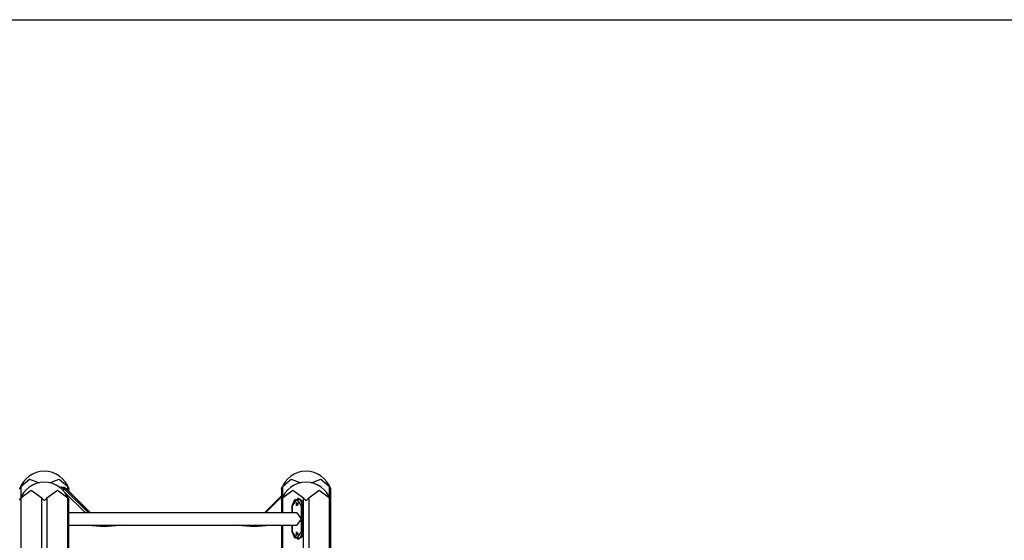
# Model space of a CAD drawing. Units: inches. Extents: x 22 to 193, y 41 to 238.
# Drawn here: x 97 to 124, y 224 to 238 of the extents above; entities that cross this region are included whole.
import ezdxf

# ---------------------------------------------------------------- set-up
doc = ezdxf.new("R2010")
doc.units = ezdxf.units.IN
doc.header["$MEASUREMENT"] = 0
doc.layers.add('Ebene 1', color=7, linetype='Continuous')

# ---------------------------------------------------------------- blocks, each defined once
blk = doc.blocks.new('block 2')
at = {"layer": 'Ebene 1', "color": 179, "lineweight": 25, "true_color": 0x1a171b}
for points in [[(72.982, 237.998), (193.108, 237.998)], [(96.97, 225.31), (96.97, 225.311), (96.971, 225.311), (96.971, 225.313), (96.971, 225.313), (96.972, 225.314), (96.972, 225.314), (96.972, 225.315), (96.973, 225.316), (96.973, 225.318), (96.974, 225.32), (96.975, 225.322), (96.975, 225.323), (96.976, 225.324), (96.976, 225.325), (96.977, 225.326), (96.978, 225.331), (96.98, 225.335), (96.983, 225.34), (96.985, 225.345), (96.986, 225.347), (96.987, 225.35), (96.988, 225.353), (96.989, 225.355), (96.991, 225.361), (96.994, 225.366), (96.997, 225.372), (96.999, 225.377)], [(96.999, 225.377), (97.232, 225.579), (97.496, 225.48)], [(96.999, 225.377), (96.999, 225.085)], [(97.776, 225.48), (98.04, 225.579), (98.272, 225.377)], [(98.042, 225.364), (98.061, 225.364)], [(98.061, 225.364), (98.054, 225.363), (98.048, 225.36)], [(98.061, 225.364), (98.125, 225.35), (98.183, 225.31)], [(98.061, 225.364), (98.109, 225.364)], [(98.231, 225.31), (98.173, 225.35), (98.109, 225.364)], [(98.272, 225.377), (98.275, 225.372), (98.278, 225.366), (98.28, 225.361), (98.282, 225.356), (98.285, 225.35), (98.287, 225.345), (98.289, 225.341), (98.291, 225.336), (98.292, 225.333), (98.293, 225.331), (98.294, 225.329), (98.295, 225.326), (98.296, 225.324), (98.297, 225.323), (98.298, 225.32), (98.298, 225.319), (98.299, 225.318), (98.299, 225.317), (98.299, 225.316), (98.3, 225.315), (98.3, 225.314), (98.301, 225.313), (98.301, 225.312), (98.301, 225.312), (98.301, 225.311), (98.301, 225.311), (98.301, 225.31)], [(98.272, 225.276), (98.272, 225.377)], [(104.041, 225.31), (104.042, 225.311), (104.042, 225.311), (104.042, 225.313), (104.042, 225.313), (104.043, 225.314), (104.043, 225.314), (104.043, 225.315), (104.044, 225.316), (104.044, 225.318), (104.045, 225.32), (104.046, 225.322), (104.046, 225.323), (104.047, 225.324), (104.047, 225.325), (104.047, 225.326), (104.049, 225.331), (104.051, 225.335), (104.053, 225.34), (104.056, 225.345), (104.057, 225.347), (104.058, 225.35), (104.059, 225.353), (104.06, 225.355), (104.063, 225.361), (104.065, 225.366), (104.068, 225.372), (104.07, 225.377)], [(104.07, 225.377), (104.303, 225.579), (104.567, 225.48)], [(104.07, 225.377), (104.07, 225.085)], [(104.847, 225.48), (105.111, 225.579), (105.343, 225.377)], [(105.343, 225.377), (105.346, 225.372), (105.349, 225.366), (105.351, 225.361), (105.353, 225.356), (105.356, 225.35), (105.358, 225.345), (105.36, 225.341), (105.362, 225.336), (105.363, 225.333), (105.364, 225.331), (105.365, 225.329), (105.366, 225.326), (105.367, 225.324), (105.368, 225.323), (105.369, 225.32), (105.369, 225.319), (105.37, 225.318), (105.37, 225.317), (105.37, 225.316), (105.371, 225.315), (105.371, 225.314), (105.372, 225.313), (105.372, 225.312), (105.372, 225.312), (105.372, 225.311), (105.373, 225.311), (105.373, 225.31)], [(105.343, 225.085), (105.343, 225.377)], [(96.97, 225.01), (96.97, 225.011), (96.971, 225.012), (96.971, 225.012), (96.971, 225.013), (96.972, 225.014), (96.972, 225.015), (96.972, 225.015), (96.973, 225.017), (96.973, 225.018), (96.974, 225.02), (96.975, 225.022), (96.975, 225.023), (96.976, 225.024), (96.976, 225.025), (96.977, 225.026), (96.978, 225.031), (96.98, 225.035), (96.983, 225.04), (96.985, 225.045), (96.986, 225.048), (96.987, 225.05), (96.988, 225.053), (96.989, 225.056), (96.991, 225.061), (96.994, 225.066), (96.997, 225.071), (96.999, 225.077)], [(96.999, 225.077), (97.282, 225.284), (97.565, 225.077)], [(96.999, 225.077), (96.999, 203.794)], [(97.565, 225.077), (97.577, 225.056), (97.592, 225.036), (97.601, 225.027), (97.611, 225.019), (97.623, 225.013), (97.636, 225.01), (97.649, 225.013), (97.661, 225.018), (97.671, 225.026), (97.679, 225.035), (97.695, 225.056), (97.707, 225.077)], [(97.565, 203.794), (97.565, 225.077)], [(97.707, 225.077), (97.99, 225.284), (98.272, 225.077)], [(97.707, 225.077), (97.707, 203.794)], [(98.183, 225.31), (98.159, 225.301), (98.139, 225.28)], [(98.183, 225.31), (98.231, 225.31)], [(98.183, 225.31), (98.826, 224.672)], [(98.747, 224.672), (98.184, 225.23)], [(98.243, 225.305), (98.238, 225.308), (98.231, 225.31)], [(98.874, 224.672), (98.231, 225.31)], [(98.882, 224.672), (98.243, 225.305)], [(98.272, 225.077), (98.275, 225.071), (98.278, 225.066), (98.28, 225.061), (98.282, 225.056), (98.285, 225.051), (98.287, 225.045), (98.289, 225.04), (98.291, 225.036), (98.292, 225.033), (98.293, 225.031), (98.294, 225.029), (98.295, 225.027), (98.296, 225.025), (98.297, 225.022), (98.298, 225.021), (98.298, 225.019), (98.299, 225.018), (98.299, 225.017), (98.299, 225.016), (98.3, 225.015), (98.3, 225.014), (98.301, 225.013), (98.301, 225.012), (98.301, 225.012), (98.301, 225.011), (98.301, 225.011), (98.301, 225.011)], [(98.272, 203.794), (98.272, 225.077)], [(98.301, 225.247), (98.301, 225.311)], [(104.041, 225.128), (103.581, 224.672)], [(104.041, 225.099), (103.61, 224.672)], [(104.041, 225.311), (104.041, 225.011)], [(104.041, 225.01), (104.042, 225.011), (104.042, 225.012), (104.042, 225.012), (104.042, 225.013), (104.043, 225.014), (104.043, 225.015), (104.043, 225.015), (104.044, 225.017), (104.044, 225.018), (104.045, 225.02), (104.046, 225.022), (104.046, 225.023), (104.047, 225.024), (104.047, 225.025), (104.047, 225.026), (104.049, 225.031), (104.051, 225.035), (104.053, 225.04), (104.056, 225.045), (104.057, 225.048), (104.058, 225.05), (104.059, 225.053), (104.06, 225.056), (104.063, 225.061), (104.065, 225.066), (104.068, 225.071), (104.07, 225.077)], [(104.07, 225.077), (104.353, 225.284), (104.636, 225.077)], [(104.07, 225.077), (104.07, 224.672)], [(104.636, 225.077), (104.648, 225.056), (104.663, 225.036), (104.672, 225.027), (104.682, 225.019), (104.694, 225.013), (104.707, 225.01), (104.72, 225.013), (104.732, 225.018), (104.742, 225.026), (104.751, 225.035), (104.766, 225.056), (104.778, 225.077)], [(104.636, 224.863), (104.636, 225.077)], [(104.778, 225.077), (105.06, 225.284), (105.343, 225.077)], [(104.778, 225.077), (104.778, 203.794)], [(105.343, 225.077), (105.346, 225.071), (105.349, 225.066), (105.351, 225.061), (105.353, 225.056), (105.356, 225.051), (105.358, 225.045), (105.36, 225.04), (105.362, 225.036), (105.363, 225.033), (105.364, 225.031), (105.365, 225.029), (105.366, 225.027), (105.367, 225.025), (105.368, 225.022), (105.369, 225.021), (105.369, 225.019), (105.37, 225.018), (105.37, 225.017), (105.37, 225.016), (105.371, 225.015), (105.371, 225.014), (105.372, 225.013), (105.372, 225.012), (105.372, 225.012), (105.372, 225.011), (105.373, 225.011), (105.373, 225.011)], [(105.343, 203.794), (105.343, 225.077)], [(105.373, 225.011), (105.373, 225.311)], [(98.301, 203.794), (98.301, 225.011)], [(104.041, 225.011), (104.041, 224.672)], [(104.327, 224.854), (104.327, 224.672)], [(104.327, 224.854), (104.328, 224.854), (104.332, 224.854)], [(104.587, 224.854), (104.46, 225.034), (104.332, 224.854)], [(104.332, 224.854), (104.403, 225.027), (104.545, 225.027), (104.615, 224.854)], [(104.332, 224.854), (104.332, 224.672)], [(104.491, 224.904), (104.444, 224.943), (104.444, 224.865), (104.491, 224.904), (104.491, 224.904)], [(104.477, 224.941), (104.463, 224.904), (104.477, 224.866)], [(104.495, 225.054), (104.474, 225.054)], [(104.474, 224.894), (104.478, 224.912), (104.489, 224.923)], [(104.481, 224.871), (104.476, 224.881), (104.474, 224.894)], [(104.636, 224.854), (104.595, 224.995), (104.495, 225.054)], [(104.615, 224.854), (104.601, 224.854), (104.587, 224.854)], [(104.587, 224.154), (104.587, 224.854)], [(104.636, 224.854), (104.615, 224.854)], [(104.615, 224.854), (104.615, 224.154)], [(104.636, 224.154), (104.636, 224.854)], [(105.373, 203.794), (105.373, 225.011)], [(104.46, 224.672), (98.301, 224.672)], [(104.46, 224.672), (104.579, 224.504), (104.46, 224.335)], [(98.301, 224.335), (104.46, 224.335)], [(99.785, 224.335), (99.25, 224.294), (98.715, 224.335)], [(103.839, 224.335), (103.304, 224.294), (102.769, 224.335)], [(104.041, 224.335), (104.041, 216.794)], [(104.07, 224.335), (104.07, 216.794)], [(104.327, 224.335), (104.327, 224.154)], [(104.332, 224.335), (104.332, 224.154)], [(104.332, 224.154), (104.328, 224.154), (104.327, 224.154)], [(104.332, 224.154), (104.46, 223.974), (104.587, 224.154)], [(104.615, 224.154), (104.545, 223.98), (104.403, 223.98), (104.332, 224.154)], [(104.491, 224.104), (104.444, 224.142), (104.444, 224.065), (104.491, 224.104), (104.491, 224.104)], [(104.477, 224.141), (104.463, 224.104), (104.477, 224.066)], [(104.474, 224.094), (104.478, 224.112), (104.489, 224.122)], [(104.481, 224.071), (104.475, 224.081), (104.474, 224.094)], [(104.495, 223.954), (104.595, 224.012), (104.636, 224.154)], [(104.587, 224.154), (104.601, 224.154), (104.615, 224.154)], [(104.636, 224.154), (104.615, 224.154)], [(104.636, 203.794), (104.636, 224.144)], [(104.474, 223.954), (104.495, 223.954)]]:
    blk.add_lwpolyline(points, dxfattribs=at)
for points in [[(97.635, 225.794), (97.333, 225.794), (97.064, 225.598), (96.97, 225.311)], [(98.301, 225.311), (98.207, 225.599), (97.937, 225.794), (97.635, 225.794)], [(104.706, 225.794), (104.404, 225.794), (104.135, 225.598), (104.042, 225.311)], [(105.372, 225.311), (105.278, 225.599), (105.008, 225.794), (104.706, 225.794)], [(97.635, 225.494), (97.333, 225.494), (97.064, 225.298), (96.97, 225.011)], [(98.301, 225.011), (98.207, 225.299), (97.937, 225.494), (97.635, 225.494)], [(104.706, 225.494), (104.404, 225.494), (104.135, 225.298), (104.042, 225.011)], [(105.372, 225.011), (105.278, 225.299), (105.008, 225.494), (104.706, 225.494)]]:
    blk.add_open_spline(points, degree=3, dxfattribs=at)

msp = doc.modelspace()

# ---------------------------------------------------------------- block references
at = {"layer": 'Ebene 1'}
msp.add_blockref('block 2', (0, 0), dxfattribs=at)

doc.saveas('drawing.dxf')
